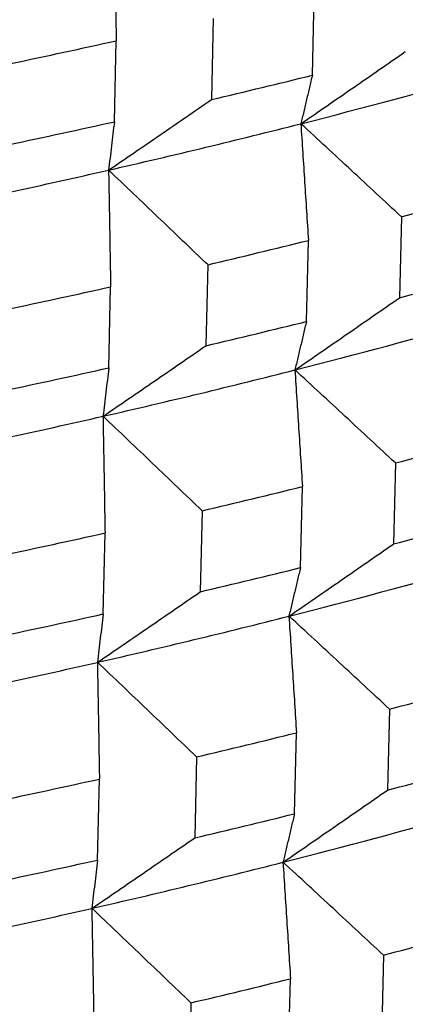
# Model space of a CAD drawing. Units: millimetres. Extents: x 62 to 427, y 82 to 422.
# Drawn here: x 140 to 141, y 239 to 241 of the extents above; entities that cross this region are included whole.
import ezdxf

# ---------------------------------------------------------------- set-up
doc = ezdxf.new("R2010")
doc.units = ezdxf.units.MM
doc.styles.add('BLAIR ITC', font='txt', dxfattribs={"height": 7.5})
doc.dimstyles.new('BLAIR ITC', dxfattribs={"dimtxt": 7.5, "dimasz": 7.5, "dimexe": 4, "dimexo": 2, "dimgap": 2.5, "dimtad": 0, "dimdec": 0, "dimdsep": 46, "dimtxsty": 'BLAIR ITC', "dimcen": 0.09, "dimclrd": 8, "dimclre": 8, "dimclrt": 256, "dimadec": 0, "dimazin": 0, "dimtfac": 1, "dimtdec": 0, "dimtmove": 0, "dimatfit": 3, "dimfxl": 1, "dimtfill": 1, "dimtolj": 1, "dimtzin": 0, "dimarcsym": 0})

# ---------------------------------------------------------------- blocks, each defined once
blk = doc.blocks.new('*D17')
at = {"color": 8, "lineweight": -2, "transparency": 16777216}
for p, q in [((111.5678, 236.1604), (111.5678, 273.0933)), ((154.656, 236.1604), (154.656, 273.0933)), ((111.5678, 269.0933), (103.4835, 269.0933)), ((147.156, 269.0933), (119.0678, 269.0933))]:
    blk.add_line(p, q, dxfattribs=at)
at = {"color": 8, "transparency": 16777216}
for points in [[(119.0678, 270.3433), (119.0678, 267.8433), (111.5678, 269.0933)], [(147.156, 270.3433), (147.156, 267.8433), (154.656, 269.0933)]]:
    blk.add_solid(points, dxfattribs=at)
at = {"layer": 'Defpoints', "color": 0, "transparency": 16777216}
for p in [(154.656, 269.0933), (111.5678, 234.1604), (154.656, 234.1604)]:
    blk.add_point(p, dxfattribs=at)
at = {"lineweight": 30, "transparency": 16777216, "insert": (92.9189, 269.0933), "char_height": 7.5, "attachment_point": 5, "style": 'BLAIR ITC', "bg_fill": 3, "box_fill_scale": 1.1, "bg_fill_color": 256, "bg_fill_true_color": 13158600, "bg_fill_transparency": 0}
blk.add_mtext('\\A1;43', dxfattribs=at)

msp = doc.modelspace()

# ---------------------------------------------------------------- linework, layer by layer
at = {"lineweight": 30, "extrusion": (0, 1, -2.22045e-16)}
for p, q in [((140.4481, 240.7911), (140.4527, 240.9807)), ((140.2162, 240.9237), (140.2119, 240.7342)), ((139.9847, 240.6823), (139.989, 240.8719)), ((140.6564, 240.4601), (140.6518, 240.2705)), ((140.4342, 240.2152), (140.4388, 240.4048)), ((140.2031, 240.3481), (140.1988, 240.1585)), ((139.9716, 240.1067), (139.9759, 240.2962)), ((140.6424, 239.8844), (140.6378, 239.6948)), ((140.4202, 239.6395), (140.4248, 239.8291)), ((140.19, 239.7725), (140.1857, 239.583)), ((139.9585, 239.5311), (139.9628, 239.7207)), ((140.6285, 239.3088), (140.6239, 239.1192)), ((140.4063, 239.0639), (140.4109, 239.2535)), ((140.1769, 239.1972), (140.1726, 239.0076)), ((139.9454, 238.9558), (139.9497, 239.1453)), ((140.6145, 238.7333), (140.6099, 238.5437)), ((140.3923, 238.4885), (140.3969, 238.6781)), ((140.1638, 238.6219), (140.1595, 238.4324))]:
    msp.add_line(p, q, dxfattribs=at)
at = {"lineweight": 30}
for centre, major_axis, start_param, end_param in [((133.1119, 243.5151), (11.3591, 0), -0.947475, -0.920494), ((133.1119, 243.324), (11.3521, 0), -0.895108, -0.868142), ((133.1119, 243.1361), (11.1413, 0), -0.855199, -0.802864), ((133.1119, 243.324), (11.3521, 0), -0.947468, -0.920502), ((133.1119, 243.1361), (11.1413, 0), -0.907559, -0.855224), ((133.1119, 243.1361), (11.1413, 0), -0.959919, -0.907584), ((133.1119, 242.9345), (11.3378, 0), -0.842732, -0.815798), ((133.1119, 242.9345), (11.3378, 0), -0.895092, -0.868158), ((133.1119, 242.7434), (11.3308, 0), -0.842725, -0.815806), ((133.1119, 242.9345), (11.3378, 0), -0.947452, -0.920518), ((133.1119, 242.7434), (11.3308, 0), -0.895084, -0.868166), ((133.1119, 242.5556), (11.1202, 0), -0.855195, -0.802869), ((133.1119, 242.7434), (11.3308, 0), -0.947444, -0.920526), ((133.1119, 242.5556), (11.1202, 0), -0.907555, -0.855228), ((133.1119, 242.5556), (11.1202, 0), -0.959915, -0.907588), ((133.1119, 242.3541), (11.3166, 0), -0.842709, -0.815823), ((133.1119, 242.3541), (11.3166, 0), -0.895069, -0.868183), ((133.1119, 242.163), (11.3095, 0), -0.842701, -0.815831), ((133.1119, 242.3541), (11.3166, 0), -0.947429, -0.920542), ((133.1119, 242.163), (11.3095, 0), -0.895061, -0.868191), ((133.1119, 241.9752), (11.099, 0), -0.85519, -0.802873), ((133.1119, 242.163), (11.3095, 0), -0.947421, -0.92055), ((133.1119, 241.9752), (11.099, 0), -0.90755, -0.855233), ((133.1119, 241.9752), (11.099, 0), -0.95991, -0.907593), ((133.1119, 241.7738), (11.2953, 0), -0.842685, -0.815847), ((133.1119, 241.7738), (11.2953, 0), -0.895045, -0.868207), ((133.1119, 241.5827), (11.2883, 0), -0.842678, -0.815855), ((133.1119, 241.7738), (11.2953, 0), -0.947405, -0.920567), ((133.1119, 241.5827), (11.2883, 0), -0.895038, -0.868215), ((133.1119, 241.395), (11.0778, 0), -0.855186, -0.802878), ((133.1119, 241.5827), (11.2883, 0), -0.947397, -0.920575), ((133.1119, 241.395), (11.0778, 0), -0.907546, -0.855238), ((133.1119, 241.395), (11.0778, 0), -0.959906, -0.907598), ((133.1119, 241.1937), (11.274, 0), -0.842662, -0.815871), ((133.1119, 241.1937), (11.274, 0), -0.895022, -0.868231)]:
    msp.add_ellipse(centre, major_axis=major_axis, ratio=0.292372, start_param=start_param, end_param=end_param, dxfattribs=at)
for points, knots in [([(139.9842, 241.1449), (139.9846, 241.1222), (139.985, 241.0995), (139.9854, 241.0767), (139.9858, 241.054), (139.9862, 241.0312), (139.9866, 241.0085), (139.987, 240.9857), (139.9874, 240.963), (139.9878, 240.9402), (139.9882, 240.9174), (139.9886, 240.8946), (139.989, 240.8719)], [0, 0, 0, 0, 0.0807174, 0.0807174, 0.0807174, 0.1614274, 0.1614274, 0.1614274, 0.2421297, 0.2421297, 0.2421297, 0.3228234, 0.3228234, 0.3228234, 0.3228234]), ([(140.4214, 240.6777), (140.4418, 240.6917), (140.4621, 240.7057), (140.4825, 240.7198), (140.5029, 240.7338), (140.5233, 240.7479), (140.5436, 240.7619), (140.564, 240.776), (140.5844, 240.79), (140.6047, 240.8041), (140.625, 240.8182), (140.6454, 240.8323), (140.6657, 240.8464)], [0, 0, 0, 0, 0.080085, 0.080085, 0.080085, 0.16017, 0.16017, 0.16017, 0.240255, 0.240255, 0.240255, 0.3203401, 0.3203401, 0.3203401, 0.3203401]), ([(140.4481, 240.7911), (140.4459, 240.7816), (140.4436, 240.7721), (140.4414, 240.7626), (140.4391, 240.7531), (140.4369, 240.7437), (140.4346, 240.7342), (140.4324, 240.7248), (140.4301, 240.7153), (140.4279, 240.7059), (140.4257, 240.6965), (140.4234, 240.687), (140.4212, 240.6776)], [0, 0, 0, 0, 0.0806675, 0.0806675, 0.0806675, 0.1613349, 0.1613349, 0.1613349, 0.2420023, 0.2420023, 0.2420023, 0.3226697, 0.3226697, 0.3226697, 0.3226697]), ([(139.9713, 240.5692), (139.9914, 240.5829), (140.0114, 240.5966), (140.0315, 240.6104), (140.0516, 240.6241), (140.0716, 240.6378), (140.0917, 240.6516), (140.1117, 240.6653), (140.1318, 240.6791), (140.1518, 240.6929), (140.1718, 240.7066), (140.1919, 240.7204), (140.2119, 240.7342)], [0, 0, 0, 0, 0.0800929, 0.0800929, 0.0800929, 0.1601808, 0.1601808, 0.1601808, 0.2402634, 0.2402634, 0.2402634, 0.3203401, 0.3203401, 0.3203401, 0.3203401]), ([(139.9847, 240.6823), (139.9835, 240.6728), (139.9824, 240.6634), (139.9813, 240.6539), (139.9801, 240.6445), (139.979, 240.635), (139.9779, 240.6256), (139.9767, 240.6162), (139.9756, 240.6067), (139.9745, 240.5973), (139.9733, 240.5879), (139.9722, 240.5785), (139.9711, 240.5692)], [0, 0, 0, 0, 0.0806579, 0.0806579, 0.0806579, 0.1613225, 0.1613225, 0.1613225, 0.2419932, 0.2419932, 0.2419932, 0.3226697, 0.3226697, 0.3226697, 0.3226697]), ([(140.4212, 240.6776), (140.4226, 240.6549), (140.4241, 240.6322), (140.4256, 240.6095), (140.427, 240.5868), (140.4285, 240.5641), (140.43, 240.5413), (140.4314, 240.5186), (140.4329, 240.4959), (140.4344, 240.4731), (140.4358, 240.4504), (140.4373, 240.4276), (140.4388, 240.4048)], [0, 0, 0, 0, 0.0806776, 0.0806776, 0.0806776, 0.1613552, 0.1613552, 0.1613552, 0.2420329, 0.2420329, 0.2420329, 0.3227106, 0.3227106, 0.3227106, 0.3227106]), ([(140.6564, 240.4601), (140.6368, 240.4783), (140.6173, 240.4965), (140.5977, 240.5146), (140.5781, 240.5328), (140.5586, 240.5509), (140.539, 240.569), (140.5194, 240.5872), (140.4998, 240.6053), (140.4802, 240.6234), (140.4606, 240.6415), (140.441, 240.6596), (140.4214, 240.6777)], [0, 0, 0, 0, 0.0800947, 0.0800947, 0.0800947, 0.1601892, 0.1601892, 0.1601892, 0.2402838, 0.2402838, 0.2402838, 0.3203784, 0.3203784, 0.3203784, 0.3203784]), ([(139.9711, 240.5692), (139.9715, 240.5464), (139.9719, 240.5237), (139.9723, 240.501), (139.9727, 240.4783), (139.9731, 240.4555), (139.9735, 240.4328), (139.9739, 240.41), (139.9743, 240.3873), (139.9747, 240.3645), (139.9751, 240.3417), (139.9755, 240.319), (139.9759, 240.2962)], [0, 0, 0, 0, 0.0806892, 0.0806892, 0.0806892, 0.161371, 0.161371, 0.161371, 0.242045, 0.242045, 0.242045, 0.3227106, 0.3227106, 0.3227106, 0.3227106]), ([(140.2031, 240.3481), (140.1838, 240.3665), (140.1645, 240.385), (140.1452, 240.4034), (140.1259, 240.4219), (140.1066, 240.4403), (140.0873, 240.4587), (140.068, 240.4772), (140.0487, 240.4956), (140.0293, 240.514), (140.01, 240.5324), (139.9906, 240.5508), (139.9713, 240.5692)], [0, 0, 0, 0, 0.0800841, 0.0800841, 0.0800841, 0.1601755, 0.1601755, 0.1601755, 0.2402737, 0.2402737, 0.2402737, 0.3203784, 0.3203784, 0.3203784, 0.3203784]), ([(140.4075, 240.1019), (140.4279, 240.1159), (140.4483, 240.1299), (140.4686, 240.144), (140.489, 240.158), (140.5094, 240.172), (140.5297, 240.1861), (140.5501, 240.2001), (140.5704, 240.2142), (140.5908, 240.2283), (140.6111, 240.2423), (140.6314, 240.2564), (140.6518, 240.2705)], [0, 0, 0, 0, 0.080057, 0.080057, 0.080057, 0.1601141, 0.1601141, 0.1601141, 0.2401711, 0.2401711, 0.2401711, 0.3202282, 0.3202282, 0.3202282, 0.3202282]), ([(140.4342, 240.2152), (140.4319, 240.2057), (140.4297, 240.1962), (140.4274, 240.1868), (140.4252, 240.1773), (140.4229, 240.1678), (140.4207, 240.1584), (140.4184, 240.1489), (140.4162, 240.1395), (140.414, 240.1301), (140.4117, 240.1206), (140.4095, 240.1112), (140.4072, 240.1018)], [0, 0, 0, 0, 0.0806392, 0.0806392, 0.0806392, 0.1612784, 0.1612784, 0.1612784, 0.2419176, 0.2419176, 0.2419176, 0.3225568, 0.3225568, 0.3225568, 0.3225568]), ([(139.9583, 239.9936), (139.9783, 240.0073), (139.9984, 240.021), (140.0185, 240.0348), (140.0385, 240.0485), (140.0586, 240.0622), (140.0786, 240.0759), (140.0987, 240.0897), (140.1187, 240.1034), (140.1387, 240.1172), (140.1587, 240.131), (140.1788, 240.1448), (140.1988, 240.1585)], [0, 0, 0, 0, 0.080057, 0.080057, 0.080057, 0.1601141, 0.1601141, 0.1601141, 0.2401711, 0.2401711, 0.2401711, 0.3202282, 0.3202282, 0.3202282, 0.3202282]), ([(139.9716, 240.1067), (139.9704, 240.0972), (139.9693, 240.0877), (139.9682, 240.0783), (139.967, 240.0688), (139.9659, 240.0594), (139.9648, 240.0499), (139.9636, 240.0405), (139.9625, 240.0311), (139.9614, 240.0217), (139.9602, 240.0123), (139.9591, 240.0029), (139.958, 239.9936)], [0, 0, 0, 0, 0.0806392, 0.0806392, 0.0806392, 0.1612784, 0.1612784, 0.1612784, 0.2419176, 0.2419176, 0.2419176, 0.3225568, 0.3225568, 0.3225568, 0.3225568]), ([(140.4072, 240.1018), (140.4087, 240.0791), (140.4102, 240.0564), (140.4116, 240.0337), (140.4131, 240.011), (140.4146, 239.9883), (140.416, 239.9656), (140.4175, 239.9428), (140.419, 239.9201), (140.4204, 239.8974), (140.4219, 239.8746), (140.4233, 239.8519), (140.4248, 239.8291)], [0, 0, 0, 0, 0.0806494, 0.0806494, 0.0806494, 0.1612988, 0.1612988, 0.1612988, 0.2419482, 0.2419482, 0.2419482, 0.3225977, 0.3225977, 0.3225977, 0.3225977]), ([(140.6424, 239.8844), (140.6229, 239.9026), (140.6033, 239.9207), (140.5838, 239.9389), (140.5642, 239.957), (140.5446, 239.9751), (140.5251, 239.9933), (140.5055, 240.0114), (140.4859, 240.0295), (140.4663, 240.0476), (140.4467, 240.0657), (140.4271, 240.0838), (140.4075, 240.1019)], [0, 0, 0, 0, 0.0800667, 0.0800667, 0.0800667, 0.1601333, 0.1601333, 0.1601333, 0.2401999, 0.2401999, 0.2401999, 0.3202665, 0.3202665, 0.3202665, 0.3202665]), ([(139.958, 239.9936), (139.9584, 239.9708), (139.9588, 239.9481), (139.9592, 239.9254), (139.9596, 239.9027), (139.96, 239.88), (139.9604, 239.8572), (139.9608, 239.8345), (139.9612, 239.8117), (139.9616, 239.789), (139.962, 239.7662), (139.9624, 239.7434), (139.9628, 239.7207)], [0, 0, 0, 0, 0.0806494, 0.0806494, 0.0806494, 0.1612988, 0.1612988, 0.1612988, 0.2419482, 0.2419482, 0.2419482, 0.3225977, 0.3225977, 0.3225977, 0.3225977]), ([(140.19, 239.7725), (140.1707, 239.791), (140.1514, 239.8095), (140.1321, 239.8279), (140.1128, 239.8463), (140.0935, 239.8648), (140.0742, 239.8832), (140.0549, 239.9016), (140.0356, 239.92), (140.0163, 239.9384), (139.997, 239.9568), (139.9776, 239.9752), (139.9583, 239.9936)], [0, 0, 0, 0, 0.0800667, 0.0800667, 0.0800667, 0.1601333, 0.1601333, 0.1601333, 0.2401999, 0.2401999, 0.2401999, 0.3202665, 0.3202665, 0.3202665, 0.3202665]), ([(140.3936, 239.5262), (140.414, 239.5402), (140.4344, 239.5542), (140.4547, 239.5683), (140.4751, 239.5823), (140.4955, 239.5963), (140.5158, 239.6104), (140.5362, 239.6244), (140.5565, 239.6385), (140.5768, 239.6526), (140.5972, 239.6666), (140.6175, 239.6807), (140.6378, 239.6948)], [0, 0, 0, 0, 0.0800291, 0.0800291, 0.0800291, 0.1600581, 0.1600581, 0.1600581, 0.2400872, 0.2400872, 0.2400872, 0.3201162, 0.3201162, 0.3201162, 0.3201162]), ([(140.4202, 239.6395), (140.418, 239.63), (140.4157, 239.6205), (140.4135, 239.611), (140.4112, 239.6016), (140.409, 239.5921), (140.4067, 239.5827), (140.4045, 239.5732), (140.4023, 239.5638), (140.4, 239.5544), (140.3978, 239.5449), (140.3955, 239.5355), (140.3933, 239.5261)], [0, 0, 0, 0, 0.080611, 0.080611, 0.080611, 0.161222, 0.161222, 0.161222, 0.2418329, 0.2418329, 0.2418329, 0.3224439, 0.3224439, 0.3224439, 0.3224439]), ([(139.9453, 239.4182), (139.9653, 239.4318), (139.9854, 239.4456), (140.0054, 239.4593), (140.0255, 239.473), (140.0455, 239.4867), (140.0656, 239.5005), (140.0856, 239.5142), (140.1056, 239.5279), (140.1256, 239.5417), (140.1457, 239.5555), (140.1657, 239.5692), (140.1857, 239.583)], [0, 0, 0, 0, 0.0800291, 0.0800291, 0.0800291, 0.1600581, 0.1600581, 0.1600581, 0.2400872, 0.2400872, 0.2400872, 0.3201162, 0.3201162, 0.3201162, 0.3201162]), ([(139.9585, 239.5311), (139.9573, 239.5217), (139.9562, 239.5122), (139.9551, 239.5028), (139.954, 239.4933), (139.9528, 239.4839), (139.9517, 239.4744), (139.9506, 239.465), (139.9494, 239.4556), (139.9483, 239.4462), (139.9472, 239.4368), (139.946, 239.4274), (139.9449, 239.4181)], [0, 0, 0, 0, 0.080611, 0.080611, 0.080611, 0.161222, 0.161222, 0.161222, 0.2418329, 0.2418329, 0.2418329, 0.3224439, 0.3224439, 0.3224439, 0.3224439]), ([(140.3933, 239.5261), (140.3947, 239.5034), (140.3962, 239.4808), (140.3977, 239.4581), (140.3991, 239.4354), (140.4006, 239.4126), (140.4021, 239.3899), (140.4035, 239.3672), (140.405, 239.3445), (140.4065, 239.3217), (140.4079, 239.299), (140.4094, 239.2763), (140.4109, 239.2535)], [0, 0, 0, 0, 0.0806212, 0.0806212, 0.0806212, 0.1612424, 0.1612424, 0.1612424, 0.2418636, 0.2418636, 0.2418636, 0.3224849, 0.3224849, 0.3224849, 0.3224849]), ([(140.6285, 239.3088), (140.6089, 239.327), (140.5894, 239.3451), (140.5698, 239.3632), (140.5503, 239.3814), (140.5307, 239.3995), (140.5112, 239.4176), (140.4916, 239.4357), (140.472, 239.4539), (140.4524, 239.472), (140.4328, 239.4901), (140.4132, 239.5081), (140.3936, 239.5262)], [0, 0, 0, 0, 0.0800387, 0.0800387, 0.0800387, 0.1600774, 0.1600774, 0.1600774, 0.240116, 0.240116, 0.240116, 0.3201547, 0.3201547, 0.3201547, 0.3201547]), ([(139.9449, 239.4181), (139.9453, 239.3954), (139.9457, 239.3727), (139.9461, 239.3499), (139.9465, 239.3272), (139.9469, 239.3045), (139.9473, 239.2818), (139.9477, 239.259), (139.9481, 239.2363), (139.9485, 239.2136), (139.9489, 239.1908), (139.9493, 239.1681), (139.9497, 239.1453)], [0, 0, 0, 0, 0.0806212, 0.0806212, 0.0806212, 0.1612424, 0.1612424, 0.1612424, 0.2418636, 0.2418636, 0.2418636, 0.3224849, 0.3224849, 0.3224849, 0.3224849]), ([(140.1769, 239.1972), (140.1576, 239.2156), (140.1384, 239.2341), (140.1191, 239.2525), (140.0998, 239.2709), (140.0805, 239.2894), (140.0612, 239.3078), (140.0419, 239.3262), (140.0226, 239.3446), (140.0033, 239.363), (139.9839, 239.3814), (139.9646, 239.3998), (139.9453, 239.4182)], [0, 0, 0, 0, 0.0800387, 0.0800387, 0.0800387, 0.1600774, 0.1600774, 0.1600774, 0.240116, 0.240116, 0.240116, 0.3201547, 0.3201547, 0.3201547, 0.3201547]), ([(140.3798, 238.9507), (140.4001, 238.9647), (140.4205, 238.9787), (140.4409, 238.9927), (140.4612, 239.0067), (140.4816, 239.0208), (140.5019, 239.0348), (140.5222, 239.0489), (140.5426, 239.0629), (140.5629, 239.077), (140.5832, 239.091), (140.6035, 239.1051), (140.6239, 239.1192)], [0, 0, 0, 0, 0.0800011, 0.0800011, 0.0800011, 0.1600022, 0.1600022, 0.1600022, 0.2400032, 0.2400032, 0.2400032, 0.3200043, 0.3200043, 0.3200043, 0.3200043]), ([(140.4063, 239.0639), (140.404, 239.0544), (140.4018, 239.0449), (140.3995, 239.0355), (140.3973, 239.026), (140.395, 239.0165), (140.3928, 239.0071), (140.3906, 238.9976), (140.3883, 238.9882), (140.3861, 238.9788), (140.3838, 238.9694), (140.3816, 238.96), (140.3793, 238.9506)], [0, 0, 0, 0, 0.0805828, 0.0805828, 0.0805828, 0.1611655, 0.1611655, 0.1611655, 0.2417483, 0.2417483, 0.2417483, 0.322331, 0.322331, 0.322331, 0.322331]), ([(139.9323, 238.8428), (139.9523, 238.8565), (139.9724, 238.8702), (139.9924, 238.8839), (140.0125, 238.8976), (140.0325, 238.9114), (140.0525, 238.9251), (140.0725, 238.9388), (140.0926, 238.9526), (140.1126, 238.9663), (140.1326, 238.9801), (140.1526, 238.9939), (140.1726, 239.0076)], [0, 0, 0, 0, 0.0800011, 0.0800011, 0.0800011, 0.1600022, 0.1600022, 0.1600022, 0.2400032, 0.2400032, 0.2400032, 0.3200043, 0.3200043, 0.3200043, 0.3200043]), ([(139.9454, 238.9558), (139.9443, 238.9463), (139.9431, 238.9368), (139.942, 238.9274), (139.9409, 238.9179), (139.9397, 238.9085), (139.9386, 238.8991), (139.9375, 238.8897), (139.9363, 238.8802), (139.9352, 238.8709), (139.9341, 238.8615), (139.9329, 238.8521), (139.9318, 238.8427)], [0, 0, 0, 0, 0.0805828, 0.0805828, 0.0805828, 0.1611655, 0.1611655, 0.1611655, 0.2417483, 0.2417483, 0.2417483, 0.322331, 0.322331, 0.322331, 0.322331]), ([(140.3793, 238.9506), (140.3808, 238.9279), (140.3823, 238.9052), (140.3837, 238.8825), (140.3852, 238.8598), (140.3867, 238.8371), (140.3881, 238.8144), (140.3896, 238.7917), (140.3911, 238.769), (140.3925, 238.7463), (140.394, 238.7235), (140.3954, 238.7008), (140.3969, 238.6781)], [0, 0, 0, 0, 0.080593, 0.080593, 0.080593, 0.161186, 0.161186, 0.161186, 0.241779, 0.241779, 0.241779, 0.3223721, 0.3223721, 0.3223721, 0.3223721]), ([(140.6145, 238.7333), (140.595, 238.7515), (140.5754, 238.7696), (140.5559, 238.7878), (140.5364, 238.8059), (140.5168, 238.824), (140.4972, 238.8421), (140.4777, 238.8602), (140.4581, 238.8783), (140.4385, 238.8964), (140.419, 238.9145), (140.3994, 238.9326), (140.3798, 238.9507)], [0, 0, 0, 0, 0.0800108, 0.0800108, 0.0800108, 0.1600215, 0.1600215, 0.1600215, 0.2400322, 0.2400322, 0.2400322, 0.3200428, 0.3200428, 0.3200428, 0.3200428]), ([(139.9318, 238.8427), (139.9322, 238.82), (139.9326, 238.7973), (139.933, 238.7746), (139.9334, 238.7519), (139.9338, 238.7292), (139.9342, 238.7065), (139.9346, 238.6838), (139.935, 238.661), (139.9354, 238.6383), (139.9358, 238.6155), (139.9362, 238.5928), (139.9366, 238.57)], [0, 0, 0, 0, 0.080593, 0.080593, 0.080593, 0.161186, 0.161186, 0.161186, 0.241779, 0.241779, 0.241779, 0.3223721, 0.3223721, 0.3223721, 0.3223721]), ([(140.1638, 238.6219), (140.1445, 238.6404), (140.1253, 238.6588), (140.106, 238.6772), (140.0867, 238.6956), (140.0674, 238.7141), (140.0481, 238.7325), (140.0288, 238.7509), (140.0095, 238.7693), (139.9902, 238.7877), (139.9709, 238.8061), (139.9516, 238.8245), (139.9323, 238.8428)], [0, 0, 0, 0, 0.0800108, 0.0800108, 0.0800108, 0.1600215, 0.1600215, 0.1600215, 0.2400322, 0.2400322, 0.2400322, 0.3200428, 0.3200428, 0.3200428, 0.3200428])]:
    msp.add_open_spline(points, degree=3, knots=knots, dxfattribs=at)

# ---------------------------------------------------------------- next in the draw order: dimensions: what is measured, and where the dimension line sits
dim = msp.add_linear_dim(base=(154.656, 269.0933), p1=(111.5678, 234.1604), p2=(154.656, 234.1604), dimstyle='BLAIR ITC', dxfattribs=at)
dim.commit()
dim.dimension.update_dxf_attribs({"geometry": '*D17', "text_midpoint": (92.9189, 269.0933), "dimtype": 160})

doc.saveas('drawing.dxf')
